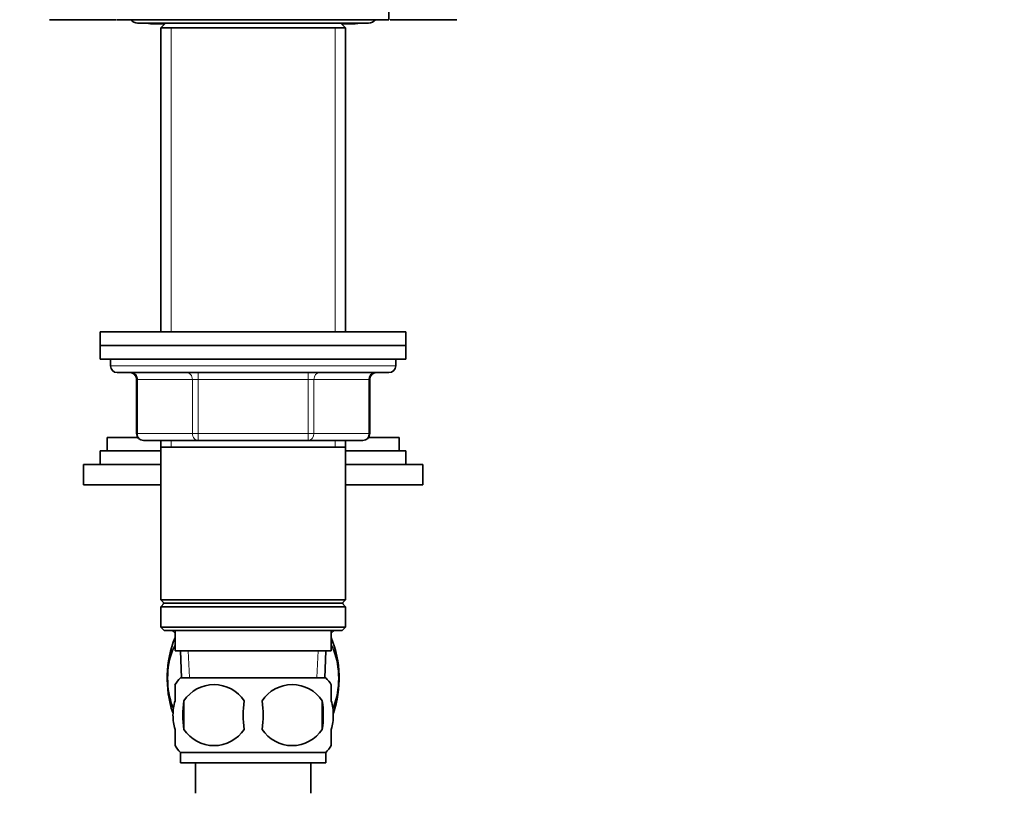
# Model space of a CAD drawing. Units: millimetres. Extents: x -383 to 1274, y 0 to 1164.
# Drawn here: x 145 to 290, y 500 to 614 of the extents above; entities that cross this region are included whole.
import ezdxf
from ezdxf import colors
from ezdxf.entities.mleader import LeaderData, LeaderLine
from ezdxf.math import Vec2, Vec3

# ---------------------------------------------------------------- set-up
doc = ezdxf.new("R2010")
doc.units = ezdxf.units.MM
doc.layers.add('DV5_Défaut', color=7, linetype='Continuous')
doc.layers.add('Défaut', color=7, linetype='Continuous')

# ---------------------------------------------------------------- blocks, each defined once
blk = doc.blocks.new('_DOT')
at = {"color": 0}
blk.add_line((0, 0), (-1, 0), dxfattribs=at)
at = {"color": 0, "const_width": 0.333}
blk.add_lwpolyline([(-0.1665, 0, 1), (0.1665, 0, 1)], format="xyb", close=True, dxfattribs=at)
blk = doc.blocks.new('SE4')
at = {"layer": 'DV5_Défaut', "color": 7, "linetype": 'Continuous', "lineweight": 35}
for p, q in [((199.36, 613.91), (199.36, 618.91)), ((149.36, 613.91), (159.25, 613.91)), ((159.36, 613.91), (199.36, 613.91)), ((162.36, 613.41), (196.36, 613.41)), ((164.46, 613.31), (166.36, 613.31)), ((166.46, 613.41), (165.76, 612.71)), ((192.96, 612.71), (192.26, 613.41)), ((192.36, 613.31), (194.26, 613.31)), ((199.55, 613.91), (209.36, 613.91)), ((165.76, 612.71), (192.96, 612.71)), ((165.76, 612.71), (165.76, 567.91)), ((192.96, 567.91), (192.96, 612.71)), ((156.86, 567.91), (201.86, 567.91)), ((156.86, 567.91), (156.86, 565.91)), ((201.86, 565.91), (201.86, 567.91)), ((156.86, 565.91), (201.86, 565.91)), ((156.86, 565.91), (201.86, 565.91)), ((156.86, 565.91), (156.86, 563.91)), ((201.86, 563.91), (201.86, 565.91)), ((156.86, 563.91), (201.86, 563.91)), ((158.36, 563.91), (158.36, 562.91)), ((200.36, 562.91), (200.36, 563.91)), ((159.36, 561.91), (199.36, 561.91)), ((162.2, 560.91), (162.2, 552.91)), ((196.53, 552.91), (196.53, 560.91)), ((162.36, 552.36), (157.86, 552.36)), ((157.86, 552.36), (157.86, 550.36)), ((171.28, 551.91), (163.2, 551.91)), ((165.76, 551.91), (165.76, 550.91)), ((187.45, 551.91), (171.28, 551.91)), ((195.53, 551.91), (187.45, 551.91)), ((192.96, 550.91), (192.96, 551.91)), ((200.86, 552.36), (196.37, 552.36)), ((200.86, 550.36), (200.86, 552.36)), ((165.76, 550.36), (156.86, 550.36)), ((156.86, 550.36), (156.86, 548.36)), ((165.76, 550.91), (165.76, 528.41)), ((165.76, 550.91), (192.96, 550.91)), ((192.96, 528.41), (192.96, 550.91)), ((201.86, 550.36), (192.96, 550.36)), ((201.86, 548.36), (201.86, 550.36)), ((165.76, 548.36), (154.36, 548.36)), ((154.36, 548.36), (154.36, 545.36)), ((204.36, 548.36), (192.96, 548.36)), ((204.36, 545.36), (204.36, 548.36)), ((165.76, 545.36), (154.36, 545.36)), ((204.36, 545.36), (192.96, 545.36)), ((192.96, 528.41), (165.76, 528.41)), ((165.76, 528.41), (166.26, 527.91)), ((166.26, 527.91), (165.76, 527.41)), ((166.16, 527.81), (166.16, 528.01)), ((166.16, 528.01), (166.16, 527.81)), ((166.26, 527.91), (192.46, 527.91)), ((192.46, 527.91), (192.96, 528.41)), ((192.96, 527.41), (192.46, 527.91)), ((192.56, 527.81), (192.56, 528.01)), ((192.56, 527.81), (192.56, 528.01)), ((165.76, 527.41), (192.96, 527.41)), ((165.76, 527.41), (165.76, 524.41)), ((192.96, 524.41), (192.96, 527.41)), ((192.96, 524.41), (165.76, 524.41)), ((165.76, 524.41), (166.26, 523.91)), ((166.26, 523.91), (192.46, 523.91)), ((167.43, 523.91), (167.86, 523.49)), ((167.86, 523.91), (167.86, 520.91)), ((190.86, 523.49), (191.3, 523.91)), ((190.86, 520.91), (190.86, 523.91)), ((192.46, 523.91), (192.96, 524.41)), ((167.86, 520.91), (190.86, 520.91)), ((168.65, 520.91), (168.82, 516.91)), ((189.91, 516.91), (190.08, 520.91)), ((190.06, 516.91), (168.66, 516.91)), ((167.86, 513.53), (167.86, 515.91)), ((190.86, 513.53), (190.86, 515.91)), ((169.18, 513.53), (169.18, 509.33)), ((189.55, 513.53), (189.55, 509.33)), ((167.86, 506.95), (167.86, 509.33)), ((190.86, 506.95), (190.86, 509.33)), ((190.06, 505.95), (168.66, 505.95)), ((168.66, 505.95), (168.66, 504.41)), ((190.06, 504.41), (190.06, 505.95)), ((190.06, 504.41), (168.66, 504.41)), ((170.86, 504.41), (170.86, 499.91)), ((187.86, 499.91), (187.86, 504.41))]:
    blk.add_line(p, q, dxfattribs=at)
at = {"layer": 'DV5_Défaut', "color": 7, "linetype": 'Continuous', "lineweight": 18}
for p, q in [((167.31, 612.71), (167.31, 567.91)), ((191.42, 612.71), (191.42, 567.91)), ((200.36, 562.91), (158.36, 562.91)), ((171.28, 561.91), (171.28, 560.91)), ((187.45, 561.91), (187.45, 560.91)), ((162.33, 560.91), (162.2, 560.91)), ((170.42, 560.91), (162.33, 560.91)), ((162.33, 560.91), (162.33, 552.91)), ((170.42, 560.91), (171.28, 560.91)), ((170.42, 552.91), (170.42, 560.91)), ((171.28, 560.91), (171.28, 552.91)), ((187.45, 560.91), (171.28, 560.91)), ((187.45, 560.91), (188.31, 560.91)), ((187.45, 552.91), (187.45, 560.91)), ((188.31, 560.91), (188.31, 552.91)), ((196.4, 560.91), (188.31, 560.91)), ((196.4, 560.91), (196.53, 560.91)), ((196.4, 552.91), (196.4, 560.91)), ((162.33, 552.91), (162.2, 552.91)), ((162.33, 552.91), (170.42, 552.91)), ((170.42, 552.91), (171.28, 552.91)), ((171.28, 552.91), (187.45, 552.91)), ((171.28, 552.91), (171.28, 551.91)), ((187.45, 552.91), (188.31, 552.91)), ((187.45, 551.91), (187.45, 552.91)), ((188.31, 552.91), (196.4, 552.91)), ((196.4, 552.91), (196.53, 552.91)), ((167.31, 551.91), (167.31, 550.91)), ((191.42, 551.91), (191.42, 550.91)), ((169.98, 516.96), (169.81, 520.91)), ((188.75, 516.96), (188.92, 520.91))]:
    blk.add_line(p, q, dxfattribs=at)
at = {"layer": 'DV5_Défaut', "color": 7, "linetype": 'Continuous', "lineweight": 35}
for centre, radius, start, end in [((162.36, 614.66), 1.25, 216.8699, 270), ((164.46, 615.11), 1.8, 250.8119, 270), ((194.26, 615.11), 1.8, 270, 289.1881), ((196.36, 614.66), 1.25, 270, 323.1301), ((159.36, 562.91), 1, 180, 270), ((199.36, 562.91), 1, 270, 0), ((161.2, 560.91), 1, 0, 90), ((197.53, 560.91), 1, 90, 180), ((163.2, 552.91), 1, 180, 270), ((195.53, 552.91), 1, 270, 0), ((182.94, 516.86), 16.23, 158.2998, 198.1574), ((175.79, 516.86), 16.23, 341.537, 21.7002), ((174.49, 511.43), 8, 136.7732, 146.0579), ((184.24, 511.43), 8, 34.0403, 43.2268), ((173.61, 510.63), 5.3, 33.2101, 146.7899), ((185.11, 510.63), 5.3, 33.2101, 146.7899), ((182.11, 511.43), 13.11, 170.7761, 189.2239), ((192.35, 511.43), 14.45, 171.6401, 188.3599), ((166.38, 511.43), 14.45, 351.6401, 8.3599), ((174.7, 511.43), 15, 351.9484, 8.0516), ((173.61, 512.24), 5.3, 213.2101, 326.7899), ((185.11, 512.24), 5.3, 213.2101, 326.7899), ((174.49, 511.43), 8, 214.0403, 223.2268), ((184.24, 511.43), 8, 316.7732, 326.0579)]:
    blk.add_arc(centre, radius, start, end, dxfattribs=at)
at = {"layer": 'DV5_Défaut', "color": 7, "linetype": 'Continuous', "lineweight": 18}
for centre, major_axis, start_param, end_param in [((161.47, 560.91), (0, -1), 1.570796, 3.141593), ((169.55, 560.91), (0, -1), 1.570796, 3.141593), ((189.18, 560.91), (0, 1), 0, 1.570796), ((197.26, 560.91), (0, 1), 0, 1.570796), ((163.2, 552.91), (0, 1), 1.570796, 3.141593), ((171.28, 552.91), (0, 1), 1.570796, 3.141593), ((187.45, 552.91), (0, -1), 0, 1.570796), ((195.53, 552.91), (0, -1), 0, 1.570796)]:
    blk.add_ellipse(centre, major_axis=major_axis, ratio=0.866025, start_param=start_param, end_param=end_param, dxfattribs=at)
at = {"layer": 'DV5_Défaut', "color": 7, "linetype": 'Continuous', "lineweight": 35}
for points, knots in [([(167.63, 512.44), (167.58, 512.55), (167.53, 512.66), (167.01, 513.91), (166.77, 515.4), (166.77, 518.34), (167.02, 519.83), (167.6, 521.24), (167.73, 521.49), (167.86, 521.72)], [0, 0, 0, 0, 0.042747, 0.042747, 0.469802, 0.469802, 0.896858, 0.896858, 1, 1, 1, 1]), ([(190.88, 521.69), (191.02, 521.47), (191.14, 521.22), (191.72, 519.81), (191.96, 518.32), (191.96, 515.38), (191.71, 513.89), (191.2, 512.65), (191.15, 512.54), (191.1, 512.44)], [0, 0, 0, 0, 0.099978, 0.099978, 0.529344, 0.529344, 0.958711, 0.958711, 1, 1, 1, 1]), ([(167.86, 509.33), (167.66, 510.01), (167.56, 510.72), (167.56, 512.15), (167.66, 512.85), (167.86, 513.53)], [0, 0, 0, 0, 0.5, 0.5, 1, 1, 1, 1]), ([(190.86, 509.33), (191.07, 510.01), (191.17, 510.72), (191.17, 512.15), (191.07, 512.85), (190.86, 513.53)], [0, 0, 0, 0, 0.5, 0.5, 1, 1, 1, 1])]:
    blk.add_open_spline(points, degree=3, knots=knots, dxfattribs=at)

msp = doc.modelspace()

# ---------------------------------------------------------------- block references
at = {"layer": 'Défaut'}
msp.add_blockref('SE4', (0, 0), dxfattribs=at)

# ---------------------------------------------------------------- leaders
at = {"layer": 'Défaut', "color": 7, "linetype": 'Continuous', "lineweight": 18}
ml = msp.add_multileader_mtext('Standard', dxfattribs=at)
ml.set_content('{\\pxsm0.9;\\fSolid Edge ISO|b1||i0||c0|p34;\\W1.;08/11/2016\\P}', color=256)
ml.set_leader_properties()
ml.set_arrow_properties(name='DOT')
ml.build(insert=Vec2(0, 0))
ml.multileader.update_dxf_attribs({"leader_type": 0, "dogleg_length": 0, "arrow_head_size": 12})
ctx = ml.context
ctx.base_point, ctx.char_height, ctx.arrow_head_size, ctx.landing_gap_size = Vec3(656.6, 1156.97), 12, 12, 4.2
notes = []
notes.append((ctx, [(0, (0, 0, 0), (0, 0), (1, 0), 1, [])]))
ctx.mtext.insert = Vec3(658.6, 1163.09)
for ctx, leaders in notes:
    for number, flags, end, landing, length, lines in leaders:
        leader = LeaderData()
        leader.index, (leader.has_last_leader_line, leader.has_dogleg_vector, leader.attachment_direction) = number, flags
        leader.last_leader_point, leader.dogleg_vector, leader.dogleg_length = Vec3(end), Vec3(landing), length
        for number, points, colour, breaks in lines:
            line = LeaderLine()
            line.index, line.vertices, line.color, line.breaks = number, Vec3.list(points), colors.encode_raw_color(colour), breaks
            leader.lines.append(line)
        ctx.leaders.append(leader)

doc.saveas('drawing.dxf')
